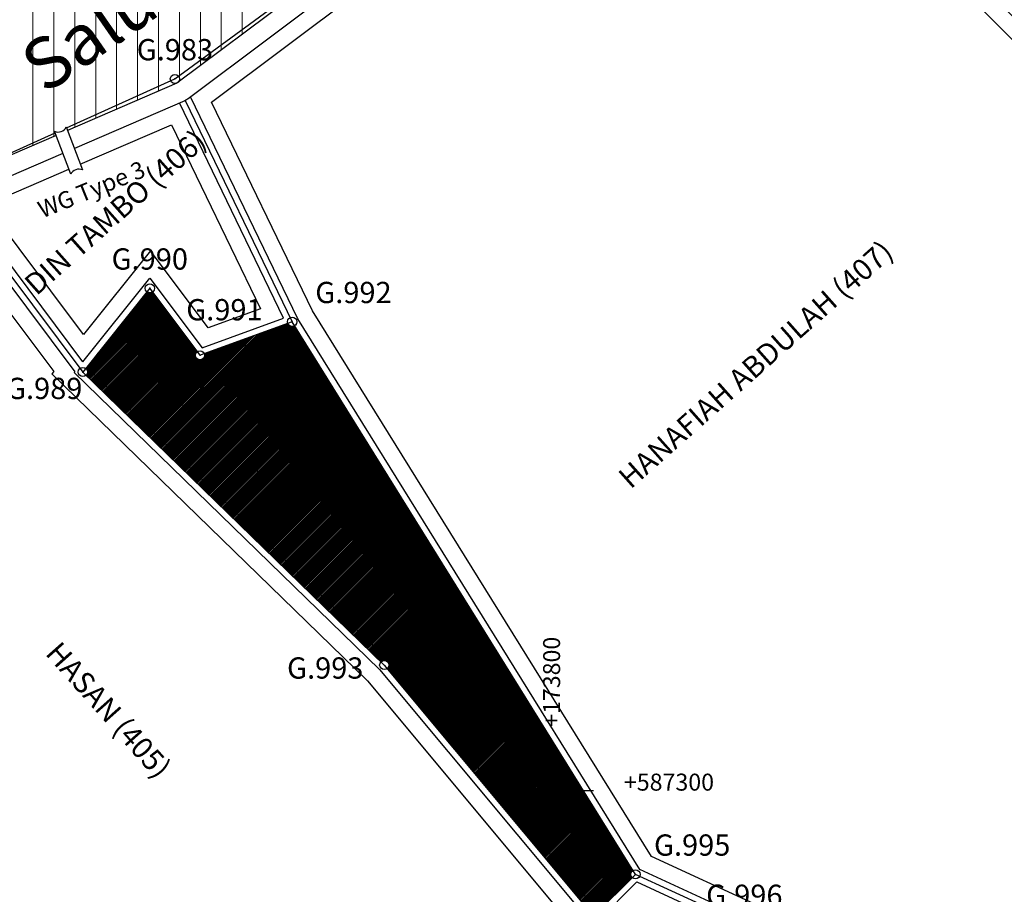
# Model space of a CAD drawing. Units: inches. Extents: x 29494 to 91561, y 11996 to 18220.
# Drawn here: x 36275 to 36304, y 16158 to 16183 of the extents above; entities that cross this region are included whole.
import ezdxf
from ezdxf.enums import TextEntityAlignment as Align

# ---------------------------------------------------------------- set-up
doc = ezdxf.new("R2010")
doc.units = ezdxf.units.IN
doc.header["$MEASUREMENT"] = 0
doc.linetypes.add('DASHDOT', pattern=[1, 0.5, -0.25, 0, -0.25])
for name, color, linetype in [('BULAT1', 7, 'Continuous'), ('Double', 144, 'Continuous'), ('Grid', 7, 'Continuous'), ('Nama 1', 7, 'Continuous'), ('PATOK1', 7, 'Continuous'), ('tambak', 7, 'Continuous'), ('Tanggul', 7, 'Continuous')]:
    doc.layers.add(name, color=color, linetype=linetype)
doc.layers.add('Sal_existing', color=1, linetype='Continuous', lineweight=15)
doc.styles.add('L100', font='simplex.shx', dxfattribs={"height": 2.54})
doc.styles.add('L240', font='simplex.shx', dxfattribs={"height": 6.1})
doc.styles.add('L80', font='simplex.shx', dxfattribs={"height": 2.03})

msp = doc.modelspace()

# ---------------------------------------------------------------- linework, layer by layer
at = {"layer": 'BULAT1', "color": 1, "ltscale": 10}
for centre in [(36279.922, 16181.367), (36279.202, 16175.367), (36283.282, 16174.407), (36280.642, 16173.447), (36277.282, 16172.967), (36285.922, 16164.567), (36293.122, 16158.567)]:
    msp.add_circle(centre, 0.132, dxfattribs=at)
for p in [(36279.922, 16181.367), (36279.202, 16175.367), (36283.282, 16174.407), (36280.642, 16173.447), (36277.282, 16172.967), (36278.853, 16171.681), (36293.122, 16158.567)]:
    msp.add_point(p, dxfattribs=at)
at = {"layer": 'Double', "color": 6}
for p, q in [((36276.935, 16178.637), (36276.468, 16179.871)), ((36276.807, 16179.993), (36277.274, 16178.759))]:
    msp.add_line(p, q, dxfattribs=at)
for points in [[(36280.974, 16180.704), (36285.19, 16183.873), (36296.08, 16190.349, 0.000062), (36296.08, 16190.349), (36307.806, 16178.607), (36307.591, 16170.203), (36307.248, 16169.972), (36312.968, 16163.536), (36306.907, 16160.073), (36299.679, 16154.2), (36298.038, 16156.076)], [(36289.23, 16154.812, 0.00168), (36289.224, 16154.811), (36281.739, 16153.145), (36274.282, 16154.882), (36270.592, 16161.297, 0.210558), (36269.968, 16161.756), (36268.666, 16162.045), (36268.471, 16165.356, 0.060234), (36268.43, 16165.583), (36266.876, 16170.619), (36272.673, 16176.966), (36273.005, 16177.109), (36273.351, 16177.108), (36276.447, 16172.98), (36276.392, 16172.911), (36285.437, 16164.118), (36291.084, 16157.341), (36289.23, 16154.812)]]:
    msp.add_lwpolyline(points, format="xyb", dxfattribs=at)
at = {"layer": 'Double', "color": 144}
for points in [[(36277.286, 16173.261), (36279.206, 16175.661), (36280.706, 16173.661), (36283.033, 16174.508), (36280.054, 16180.679)], [(36297.443, 16156.027), (36296.352, 16157.274), (36293.246, 16158.708), (36283.44, 16174.494), (36280.37, 16180.851)], [(36277.286, 16173.261), (36273.772, 16177.946), (36273.733, 16177.947)], [(36272.906, 16177.589), (36273.591, 16177.587), (36277.054, 16172.97), (36277.039, 16172.952), (36285.789, 16164.444), (36291.693, 16157.36), (36289.487, 16154.351)], [(36289.805, 16154.176), (36292.059, 16157.249), (36293.16, 16158.351), (36296.131, 16156.979), (36297.175, 16155.787)]]:
    msp.add_lwpolyline(points, dxfattribs=at)
at = {"layer": 'Double', "color": 6}
for points in [[(36297.801, 16156.347), (36296.646, 16157.667), (36293.578, 16159.083), (36283.861, 16174.725), (36280.974, 16180.704)], [(36279.822, 16180.056), (36282.37, 16174.777), (36280.876, 16174.234), (36279.219, 16176.444), (36277.299, 16174.044), (36274.512, 16177.76), (36276.88, 16178.784)], [(36277.21, 16178.927), (36279.822, 16180.056)]]:
    msp.add_lwpolyline(points, dxfattribs=at)
at = {"layer": 'Double', "color": 144}
msp.add_lwpolyline([(36291.934, 16157.633), (36286.054, 16164.689), (36277.524, 16172.982), (36279.197, 16175.073), (36280.578, 16173.232), (36283.206, 16174.188), (36292.893, 16158.593)], close=True, dxfattribs=at)
at = {"layer": 'Double', "color": 6}
for centre, radius, start, end in [((36276.579, 16180.093), 0.248, 243.2871, 336.3735), ((36277.169, 16178.519), 0.262, 66.3899, 153.3213)]:
    msp.add_arc(centre, radius, start, end, dxfattribs=at)
at = {"layer": 'Grid', "color": 3, "linetype": 'DASHDOT', "lineweight": 30, "ltscale": 10}
for points in [[(36290.962, 16161.087), (36290.962, 16161.927)], [(36290.842, 16160.967), (36290.002, 16160.967)], [(36291.082, 16160.967), (36291.922, 16160.967)], [(36290.962, 16160.847), (36290.962, 16160.007)]]:
    msp.add_lwpolyline(points, dxfattribs=at)
msp.add_point((36290.962, 16160.967), dxfattribs=at)
at = {"layer": 'Sal_existing', "color": 1, "lineweight": 30}
for p, q in [((36284.614, 16184.727), (36279.979, 16181.248)), ((36279.979, 16181.248), (36276.845, 16179.893)), ((36276.514, 16179.75), (36272.06, 16177.825))]:
    msp.add_line(p, q, dxfattribs=at)
at = {"layer": 'Sal_existing', "color": 1, "lineweight": -3, "ltscale": 10}
for points in [[(36276.816, 16179.968), (36279.922, 16181.367), (36284.482, 16184.727), (36295.282, 16191.207), (36296.057, 16191.965), (36308.482, 16179.207), (36310.162, 16180.407), (36311.122, 16181.127), (36314.674, 16185.205)], [(36269.842, 16160.727), (36267.682, 16161.207), (36267.442, 16165.287), (36265.749, 16170.771), (36271.939, 16177.773), (36276.487, 16179.82)]]:
    msp.add_lwpolyline(points, dxfattribs=at)
at = {"layer": 'Sal_existing', "color": 92, "lineweight": 5}
for points in [[(36281.852, 16182.654), (36281.852, 16187.674)], [(36281.252, 16182.204), (36281.252, 16187.264)], [(36280.652, 16181.753), (36280.652, 16186.855)], [(36280.052, 16181.303), (36280.052, 16186.445)], [(36279.452, 16181.02), (36279.452, 16186.035)], [(36278.852, 16180.761), (36278.852, 16185.625)], [(36278.252, 16180.502), (36278.252, 16185.225)], [(36277.652, 16180.242), (36277.652, 16184.852)], [(36277.052, 16179.983), (36277.052, 16184.479)], [(36276.452, 16179.723), (36276.452, 16184.106)], [(36275.852, 16179.464), (36275.852, 16183.733)]]:
    msp.add_lwpolyline(points, dxfattribs=at)
at = {"layer": 'tambak', "lineweight": -3, "ltscale": 10}
for points in [[(36280.219, 16180.75), (36283.282, 16174.407)], [(36273.319, 16177.768), (36273.682, 16177.767), (36277.282, 16172.967)], [(36297.309, 16155.907), (36296.242, 16157.127), (36293.122, 16158.567), (36283.282, 16174.407), (36280.642, 16173.447), (36279.202, 16175.367), (36277.282, 16172.967), (36285.922, 16164.567), (36291.922, 16157.367), (36289.667, 16154.293)], [(36279.061, 16175.191), (36279.128, 16175.257)], [(36277.364, 16173.07), (36279.399, 16175.104)], [(36277.379, 16172.872), (36279.49, 16174.983)], [(36277.385, 16173.048), (36279.417, 16175.08)], [(36277.401, 16173.022), (36279.435, 16175.056)], [(36277.412, 16172.99), (36279.453, 16175.031)], [(36277.412, 16172.948), (36279.471, 16175.007)], [(36277.534, 16173.282), (36279.38, 16175.128)], [(36277.703, 16173.494), (36279.362, 16175.153)], [(36277.873, 16173.706), (36279.344, 16175.177)], [(36278.043, 16173.918), (36279.326, 16175.201)], [(36278.212, 16174.13), (36279.308, 16175.225)], [(36278.382, 16174.342), (36279.29, 16175.25)], [(36278.552, 16174.554), (36279.237, 16175.239)], [(36278.722, 16174.767), (36279.19, 16175.235)], [(36278.891, 16174.979), (36279.156, 16175.243)], [(36277.4, 16172.851), (36279.508, 16174.959)], [(36277.422, 16172.83), (36279.526, 16174.934)], [(36277.443, 16172.81), (36279.544, 16174.91)], [(36277.465, 16172.789), (36279.562, 16174.886)], [(36277.486, 16172.768), (36279.58, 16174.862)], [(36277.508, 16172.747), (36279.599, 16174.837)], [(36277.529, 16172.726), (36279.617, 16174.813)], [(36277.551, 16172.705), (36279.635, 16174.789)], [(36277.572, 16172.684), (36279.653, 16174.765)], [(36277.594, 16172.663), (36279.671, 16174.741)], [(36277.615, 16172.642), (36279.69, 16174.716)], [(36277.637, 16172.621), (36279.708, 16174.692)], [(36277.659, 16172.6), (36279.726, 16174.668)], [(36277.68, 16172.579), (36279.744, 16174.644)], [(36277.702, 16172.559), (36279.762, 16174.619)], [(36277.723, 16172.538), (36279.78, 16174.595)], [(36277.745, 16172.517), (36279.799, 16174.571)], [(36277.766, 16172.496), (36279.817, 16174.547)], [(36277.788, 16172.475), (36279.835, 16174.522)], [(36277.809, 16172.454), (36279.853, 16174.498)], [(36277.831, 16172.433), (36279.871, 16174.474)], [(36277.852, 16172.412), (36279.89, 16174.45)], [(36277.874, 16172.391), (36279.908, 16174.425)], [(36277.895, 16172.37), (36279.926, 16174.401)], [(36277.917, 16172.349), (36279.944, 16174.377)], [(36277.938, 16172.328), (36279.962, 16174.353)], [(36277.96, 16172.308), (36279.98, 16174.328)], [(36277.981, 16172.287), (36279.999, 16174.304)], [(36278.003, 16172.266), (36280.017, 16174.28)], [(36278.024, 16172.245), (36280.035, 16174.256)], [(36278.046, 16172.224), (36280.053, 16174.231)], [(36278.067, 16172.203), (36280.071, 16174.207)], [(36278.089, 16172.182), (36280.09, 16174.183)], [(36278.11, 16172.161), (36280.108, 16174.159)], [(36278.132, 16172.14), (36280.126, 16174.134)], [(36279.358, 16170.948), (36282.551, 16174.141)], [(36279.379, 16170.927), (36282.617, 16174.165)], [(36279.401, 16170.906), (36282.684, 16174.189)], [(36279.422, 16170.885), (36282.751, 16174.214)], [(36279.444, 16170.864), (36282.817, 16174.238)], [(36279.466, 16170.844), (36282.884, 16174.262)], [(36279.487, 16170.823), (36282.951, 16174.286)], [(36279.509, 16170.802), (36283.017, 16174.311)], [(36279.53, 16170.781), (36283.084, 16174.335)], [(36279.552, 16170.76), (36283.151, 16174.359)], [(36279.573, 16170.739), (36283.17, 16174.336)], [(36279.595, 16170.718), (36283.189, 16174.313)], [(36279.616, 16170.697), (36283.213, 16174.294)], [(36279.638, 16170.676), (36283.242, 16174.281)], [(36279.659, 16170.655), (36283.279, 16174.275)], [(36279.681, 16170.634), (36283.33, 16174.284)], [(36279.702, 16170.613), (36283.364, 16174.275)], [(36279.724, 16170.593), (36283.38, 16174.249)], [(36279.745, 16170.572), (36283.396, 16174.223)], [(36279.767, 16170.551), (36283.412, 16174.196)], [(36279.788, 16170.53), (36283.429, 16174.17)], [(36279.81, 16170.509), (36283.445, 16174.144)], [(36278.153, 16172.119), (36280.144, 16174.11)], [(36278.175, 16172.098), (36280.162, 16174.086)], [(36278.196, 16172.078), (36280.18, 16174.062)], [(36278.218, 16172.057), (36280.199, 16174.037)], [(36278.239, 16172.036), (36280.217, 16174.013)], [(36278.261, 16172.015), (36280.235, 16173.989)], [(36278.282, 16171.994), (36280.253, 16173.965)], [(36278.304, 16171.973), (36280.271, 16173.94)], [(36278.325, 16171.952), (36280.29, 16173.916)], [(36278.347, 16171.931), (36280.308, 16173.892)], [(36278.368, 16171.91), (36280.326, 16173.868)], [(36278.39, 16171.889), (36280.344, 16173.843)], [(36279.1, 16171.199), (36281.751, 16173.85)], [(36279.121, 16171.178), (36281.817, 16173.874)], [(36279.143, 16171.157), (36281.884, 16173.898)], [(36279.164, 16171.136), (36281.951, 16173.923)], [(36279.186, 16171.115), (36282.017, 16173.947)], [(36279.207, 16171.095), (36282.084, 16173.971)], [(36279.229, 16171.074), (36282.151, 16173.995)], [(36279.25, 16171.053), (36282.217, 16174.02)], [(36279.272, 16171.032), (36282.284, 16174.044)], [(36279.293, 16171.011), (36282.351, 16174.068)], [(36279.315, 16170.99), (36282.417, 16174.092)], [(36279.336, 16170.969), (36282.484, 16174.117)], [(36279.831, 16170.488), (36283.461, 16174.118)], [(36279.853, 16170.467), (36283.477, 16174.092)], [(36279.874, 16170.446), (36283.494, 16174.066)], [(36279.896, 16170.425), (36283.51, 16174.039)], [(36279.917, 16170.404), (36283.526, 16174.013)], [(36279.939, 16170.383), (36283.542, 16173.987)], [(36279.96, 16170.363), (36283.559, 16173.961)], [(36279.982, 16170.342), (36283.575, 16173.935)], [(36280.003, 16170.321), (36283.591, 16173.909)], [(36280.025, 16170.3), (36283.607, 16173.882)], [(36280.046, 16170.279), (36283.624, 16173.856)], [(36278.411, 16171.868), (36280.362, 16173.819)], [(36278.433, 16171.847), (36280.38, 16173.795)], [(36278.454, 16171.827), (36280.399, 16173.771)], [(36278.476, 16171.806), (36280.417, 16173.747)], [(36278.497, 16171.785), (36280.435, 16173.722)], [(36278.519, 16171.764), (36280.453, 16173.698)], [(36278.541, 16171.743), (36280.471, 16173.674)], [(36278.562, 16171.722), (36280.49, 16173.65)], [(36278.584, 16171.701), (36280.508, 16173.625)], [(36278.605, 16171.68), (36280.526, 16173.601)], [(36278.627, 16171.659), (36280.544, 16173.577)], [(36278.842, 16171.45), (36280.951, 16173.559)], [(36278.863, 16171.429), (36281.017, 16173.583)], [(36278.885, 16171.408), (36281.084, 16173.608)], [(36278.906, 16171.387), (36281.151, 16173.632)], [(36278.928, 16171.366), (36281.217, 16173.656)], [(36278.949, 16171.346), (36281.284, 16173.68)], [(36278.971, 16171.325), (36281.351, 16173.704)], [(36278.992, 16171.304), (36281.417, 16173.729)], [(36279.014, 16171.283), (36281.484, 16173.753)], [(36279.035, 16171.262), (36281.551, 16173.777)], [(36279.057, 16171.241), (36281.617, 16173.801)], [(36279.078, 16171.22), (36281.684, 16173.826)], [(36280.068, 16170.258), (36283.64, 16173.83)], [(36280.089, 16170.237), (36283.656, 16173.804)], [(36280.111, 16170.216), (36283.672, 16173.778)], [(36280.132, 16170.195), (36283.689, 16173.752)], [(36280.154, 16170.174), (36283.705, 16173.725)], [(36280.175, 16170.153), (36283.721, 16173.699)], [(36280.197, 16170.132), (36283.737, 16173.673)], [(36280.218, 16170.112), (36283.754, 16173.647)], [(36280.24, 16170.091), (36283.77, 16173.621)], [(36280.261, 16170.07), (36283.786, 16173.595)], [(36280.283, 16170.049), (36283.803, 16173.568)], [(36278.648, 16171.638), (36280.538, 16173.528)], [(36278.67, 16171.617), (36280.51, 16173.458)], [(36278.691, 16171.596), (36280.513, 16173.418)], [(36278.713, 16171.576), (36280.524, 16173.387)], [(36278.734, 16171.555), (36280.541, 16173.361)], [(36278.756, 16171.534), (36280.563, 16173.341)], [(36278.777, 16171.513), (36280.59, 16173.325)], [(36278.799, 16171.492), (36280.623, 16173.316)], [(36278.82, 16171.471), (36280.666, 16173.317)], [(36280.304, 16170.028), (36283.819, 16173.542)], [(36280.326, 16170.007), (36283.835, 16173.516)], [(36280.348, 16169.986), (36283.851, 16173.49)], [(36280.369, 16169.965), (36283.868, 16173.464)], [(36280.391, 16169.944), (36283.884, 16173.437)], [(36280.412, 16169.923), (36283.9, 16173.411)], [(36280.434, 16169.902), (36283.916, 16173.385)], [(36280.455, 16169.881), (36283.933, 16173.359)], [(36280.477, 16169.861), (36283.949, 16173.333)], [(36280.498, 16169.84), (36283.965, 16173.307)], [(36280.52, 16169.819), (36283.981, 16173.28)], [(36280.561, 16173.551), (36280.562, 16173.553)], [(36280.771, 16173.422), (36280.884, 16173.535)], [(36280.772, 16173.466), (36280.817, 16173.511)], [(36280.541, 16169.798), (36283.998, 16173.254)], [(36280.563, 16169.777), (36284.014, 16173.228)], [(36280.584, 16169.756), (36284.03, 16173.202)], [(36280.606, 16169.735), (36284.046, 16173.176)], [(36280.627, 16169.714), (36284.063, 16173.15)], [(36280.649, 16169.693), (36284.079, 16173.123)], [(36280.67, 16169.672), (36284.095, 16173.097)], [(36280.692, 16169.651), (36284.111, 16173.071)], [(36280.713, 16169.631), (36284.128, 16173.045)], [(36280.735, 16169.61), (36284.144, 16173.019)], [(36280.756, 16169.589), (36284.16, 16172.993)], [(36280.778, 16169.568), (36284.176, 16172.966)], [(36280.799, 16169.547), (36284.193, 16172.94)], [(36280.821, 16169.526), (36284.209, 16172.914)], [(36280.842, 16169.505), (36284.225, 16172.888)], [(36280.864, 16169.484), (36284.241, 16172.862)], [(36280.885, 16169.463), (36284.258, 16172.836)], [(36280.907, 16169.442), (36284.274, 16172.809)], [(36280.928, 16169.421), (36284.29, 16172.783)], [(36280.95, 16169.4), (36284.306, 16172.757)], [(36280.971, 16169.38), (36284.323, 16172.731)], [(36280.993, 16169.359), (36284.339, 16172.705)], [(36281.014, 16169.338), (36284.355, 16172.679)], [(36281.036, 16169.317), (36284.372, 16172.652)], [(36281.057, 16169.296), (36284.388, 16172.626)], [(36281.079, 16169.275), (36284.404, 16172.6)], [(36281.1, 16169.254), (36284.42, 16172.574)], [(36281.122, 16169.233), (36284.437, 16172.548)], [(36281.143, 16169.212), (36284.453, 16172.522)], [(36281.165, 16169.191), (36284.469, 16172.495)], [(36281.186, 16169.17), (36284.485, 16172.469)], [(36281.208, 16169.149), (36284.502, 16172.443)], [(36281.23, 16169.129), (36284.518, 16172.417)], [(36281.251, 16169.108), (36284.534, 16172.391)], [(36281.273, 16169.087), (36284.55, 16172.365)], [(36281.294, 16169.066), (36284.567, 16172.338)], [(36281.316, 16169.045), (36284.583, 16172.312)], [(36281.337, 16169.024), (36284.599, 16172.286)], [(36281.359, 16169.003), (36284.615, 16172.26)], [(36281.38, 16168.982), (36284.632, 16172.234)], [(36281.402, 16168.961), (36284.648, 16172.208)], [(36281.423, 16168.94), (36284.664, 16172.181)], [(36281.445, 16168.919), (36284.68, 16172.155)], [(36281.466, 16168.899), (36284.697, 16172.129)], [(36281.488, 16168.878), (36284.713, 16172.103)], [(36281.509, 16168.857), (36284.729, 16172.077)], [(36281.531, 16168.836), (36284.745, 16172.051)], [(36281.552, 16168.815), (36284.762, 16172.024)], [(36281.574, 16168.794), (36284.778, 16171.998)], [(36281.595, 16168.773), (36284.794, 16171.972)], [(36281.617, 16168.752), (36284.81, 16171.946)], [(36281.638, 16168.731), (36284.827, 16171.92)], [(36281.66, 16168.71), (36284.843, 16171.893)], [(36281.681, 16168.689), (36284.859, 16171.867)], [(36281.703, 16168.668), (36284.875, 16171.841)], [(36281.724, 16168.648), (36284.892, 16171.815)], [(36281.746, 16168.627), (36284.908, 16171.789)], [(36281.767, 16168.606), (36284.924, 16171.763)], [(36281.789, 16168.585), (36284.94, 16171.736)], [(36281.81, 16168.564), (36284.957, 16171.71)], [(36281.832, 16168.543), (36284.973, 16171.684)], [(36281.853, 16168.522), (36284.989, 16171.658)], [(36281.875, 16168.501), (36285.006, 16171.632)], [(36281.896, 16168.48), (36285.022, 16171.606)], [(36281.918, 16168.459), (36285.038, 16171.579)], [(36281.939, 16168.438), (36285.054, 16171.553)], [(36281.961, 16168.417), (36285.071, 16171.527)], [(36281.982, 16168.397), (36285.087, 16171.501)], [(36282.004, 16168.376), (36285.103, 16171.475)], [(36282.025, 16168.355), (36285.119, 16171.449)], [(36282.047, 16168.334), (36285.136, 16171.422)], [(36282.068, 16168.313), (36285.152, 16171.396)], [(36282.09, 16168.292), (36285.168, 16171.37)], [(36282.111, 16168.271), (36285.184, 16171.344)], [(36282.133, 16168.25), (36285.201, 16171.318)], [(36282.155, 16168.229), (36285.217, 16171.292)], [(36282.176, 16168.208), (36285.233, 16171.265)], [(36282.198, 16168.187), (36285.249, 16171.239)], [(36282.219, 16168.167), (36285.266, 16171.213)], [(36282.241, 16168.146), (36285.282, 16171.187)], [(36282.262, 16168.125), (36285.298, 16171.161)], [(36282.284, 16168.104), (36285.314, 16171.135)], [(36282.305, 16168.083), (36285.331, 16171.108)], [(36282.327, 16168.062), (36285.347, 16171.082)], [(36282.348, 16168.041), (36285.363, 16171.056)], [(36282.37, 16168.02), (36285.379, 16171.03)], [(36282.391, 16167.999), (36285.396, 16171.004)], [(36282.413, 16167.978), (36285.412, 16170.978)], [(36282.434, 16167.957), (36285.428, 16170.951)], [(36282.456, 16167.936), (36285.444, 16170.925)], [(36282.477, 16167.916), (36285.461, 16170.899)], [(36282.499, 16167.895), (36285.477, 16170.873)], [(36282.52, 16167.874), (36285.493, 16170.847)], [(36282.542, 16167.853), (36285.509, 16170.821)], [(36282.563, 16167.832), (36285.526, 16170.794)], [(36282.585, 16167.811), (36285.542, 16170.768)], [(36282.606, 16167.79), (36285.558, 16170.742)], [(36282.628, 16167.769), (36285.575, 16170.716)], [(36282.649, 16167.748), (36285.591, 16170.69)], [(36282.671, 16167.727), (36285.607, 16170.664)], [(36282.692, 16167.706), (36285.623, 16170.637)], [(36282.714, 16167.685), (36285.64, 16170.611)], [(36282.735, 16167.665), (36285.656, 16170.585)], [(36282.757, 16167.644), (36285.672, 16170.559)], [(36282.778, 16167.623), (36285.688, 16170.533)], [(36282.8, 16167.602), (36285.705, 16170.507)], [(36282.821, 16167.581), (36285.721, 16170.48)], [(36282.843, 16167.56), (36285.737, 16170.454)], [(36282.864, 16167.539), (36285.753, 16170.428)], [(36282.886, 16167.518), (36285.77, 16170.402)], [(36282.907, 16167.497), (36285.786, 16170.376)], [(36282.929, 16167.476), (36285.802, 16170.349)], [(36282.95, 16167.455), (36285.818, 16170.323)], [(36282.972, 16167.435), (36285.835, 16170.297)], [(36282.993, 16167.414), (36285.851, 16170.271)], [(36283.015, 16167.393), (36285.867, 16170.245)], [(36283.037, 16167.372), (36285.883, 16170.219)], [(36283.058, 16167.351), (36285.9, 16170.192)], [(36283.08, 16167.33), (36285.916, 16170.166)], [(36283.101, 16167.309), (36285.932, 16170.14)], [(36283.123, 16167.288), (36285.948, 16170.114)], [(36283.144, 16167.267), (36285.965, 16170.088)], [(36283.166, 16167.246), (36285.981, 16170.062)], [(36283.187, 16167.225), (36285.997, 16170.035)], [(36283.209, 16167.204), (36286.013, 16170.009)], [(36283.23, 16167.184), (36286.03, 16169.983)], [(36283.252, 16167.163), (36286.046, 16169.957)], [(36283.273, 16167.142), (36286.062, 16169.931)], [(36283.295, 16167.121), (36286.078, 16169.905)], [(36283.316, 16167.1), (36286.095, 16169.878)], [(36283.338, 16167.079), (36286.111, 16169.852)], [(36283.359, 16167.058), (36286.127, 16169.826)], [(36283.381, 16167.037), (36286.143, 16169.8)], [(36283.402, 16167.016), (36286.16, 16169.774)], [(36283.424, 16166.995), (36286.176, 16169.748)], [(36283.445, 16166.974), (36286.192, 16169.721)], [(36283.467, 16166.953), (36286.209, 16169.695)], [(36283.488, 16166.933), (36286.225, 16169.669)], [(36283.51, 16166.912), (36286.241, 16169.643)], [(36283.531, 16166.891), (36286.257, 16169.617)], [(36283.553, 16166.87), (36286.274, 16169.591)], [(36283.574, 16166.849), (36286.29, 16169.564)], [(36283.596, 16166.828), (36286.306, 16169.538)], [(36283.617, 16166.807), (36286.322, 16169.512)], [(36283.639, 16166.786), (36286.339, 16169.486)], [(36283.66, 16166.765), (36286.355, 16169.46)], [(36283.682, 16166.744), (36286.371, 16169.434)], [(36283.703, 16166.723), (36286.387, 16169.407)], [(36283.725, 16166.703), (36286.404, 16169.381)], [(36283.746, 16166.682), (36286.42, 16169.355)], [(36283.768, 16166.661), (36286.436, 16169.329)], [(36283.789, 16166.64), (36286.452, 16169.303)], [(36283.811, 16166.619), (36286.469, 16169.277)], [(36283.832, 16166.598), (36286.485, 16169.25)], [(36283.854, 16166.577), (36286.501, 16169.224)], [(36283.875, 16166.556), (36286.517, 16169.198)], [(36283.897, 16166.535), (36286.534, 16169.172)], [(36283.918, 16166.514), (36286.55, 16169.146)], [(36283.94, 16166.493), (36286.566, 16169.12)], [(36283.962, 16166.472), (36286.582, 16169.093)], [(36283.983, 16166.452), (36286.599, 16169.067)], [(36284.005, 16166.431), (36286.615, 16169.041)], [(36284.026, 16166.41), (36286.631, 16169.015)], [(36284.048, 16166.389), (36286.647, 16168.989)], [(36284.069, 16166.368), (36286.664, 16168.963)], [(36284.091, 16166.347), (36286.68, 16168.936)], [(36284.112, 16166.326), (36286.696, 16168.91)], [(36284.134, 16166.305), (36286.712, 16168.884)], [(36284.155, 16166.284), (36286.729, 16168.858)], [(36284.177, 16166.263), (36286.745, 16168.832)], [(36284.198, 16166.242), (36286.761, 16168.805)], [(36284.22, 16166.221), (36286.778, 16168.779)], [(36284.241, 16166.201), (36286.794, 16168.753)], [(36284.263, 16166.18), (36286.81, 16168.727)], [(36284.284, 16166.159), (36286.826, 16168.701)], [(36284.306, 16166.138), (36286.843, 16168.675)], [(36284.327, 16166.117), (36286.859, 16168.648)], [(36284.349, 16166.096), (36286.875, 16168.622)], [(36284.37, 16166.075), (36286.891, 16168.596)], [(36284.392, 16166.054), (36286.908, 16168.57)], [(36284.413, 16166.033), (36286.924, 16168.544)], [(36284.435, 16166.012), (36286.94, 16168.518)], [(36284.456, 16165.991), (36286.956, 16168.491)], [(36284.478, 16165.97), (36286.973, 16168.465)], [(36284.499, 16165.95), (36286.989, 16168.439)], [(36284.521, 16165.929), (36287.005, 16168.413)], [(36284.542, 16165.908), (36287.021, 16168.387)], [(36284.564, 16165.887), (36287.038, 16168.361)], [(36284.585, 16165.866), (36287.054, 16168.334)], [(36284.607, 16165.845), (36287.07, 16168.308)], [(36284.628, 16165.824), (36287.086, 16168.282)], [(36284.65, 16165.803), (36287.103, 16168.256)], [(36284.671, 16165.782), (36287.119, 16168.23)], [(36284.693, 16165.761), (36287.135, 16168.204)], [(36284.714, 16165.74), (36287.151, 16168.177)], [(36284.736, 16165.72), (36287.168, 16168.151)], [(36284.757, 16165.699), (36287.184, 16168.125)], [(36284.779, 16165.678), (36287.2, 16168.099)], [(36284.8, 16165.657), (36287.216, 16168.073)], [(36284.822, 16165.636), (36287.233, 16168.047)], [(36284.844, 16165.615), (36287.249, 16168.02)], [(36284.865, 16165.594), (36287.265, 16167.994)], [(36284.887, 16165.573), (36287.281, 16167.968)], [(36284.908, 16165.552), (36287.298, 16167.942)], [(36284.93, 16165.531), (36287.314, 16167.916)], [(36284.951, 16165.51), (36287.33, 16167.89)], [(36284.973, 16165.489), (36287.347, 16167.863)], [(36284.994, 16165.469), (36287.363, 16167.837)], [(36285.016, 16165.448), (36287.379, 16167.811)], [(36285.037, 16165.427), (36287.395, 16167.785)], [(36285.059, 16165.406), (36287.412, 16167.759)], [(36285.08, 16165.385), (36287.428, 16167.733)], [(36285.102, 16165.364), (36287.444, 16167.706)], [(36285.123, 16165.343), (36287.46, 16167.68)], [(36285.145, 16165.322), (36287.477, 16167.654)], [(36285.166, 16165.301), (36287.493, 16167.628)], [(36285.188, 16165.28), (36287.509, 16167.602)], [(36285.209, 16165.259), (36287.525, 16167.576)], [(36285.231, 16165.238), (36287.542, 16167.549)], [(36285.252, 16165.218), (36287.558, 16167.523)], [(36285.274, 16165.197), (36287.574, 16167.497)], [(36285.295, 16165.176), (36287.59, 16167.471)], [(36285.317, 16165.155), (36287.607, 16167.445)], [(36285.338, 16165.134), (36287.623, 16167.418)], [(36285.36, 16165.113), (36287.639, 16167.392)], [(36285.381, 16165.092), (36287.655, 16167.366)], [(36285.403, 16165.071), (36287.672, 16167.34)], [(36285.424, 16165.05), (36287.688, 16167.314)], [(36285.446, 16165.029), (36287.704, 16167.288)], [(36285.467, 16165.008), (36287.72, 16167.261)], [(36285.489, 16164.988), (36287.737, 16167.235)], [(36285.51, 16164.967), (36287.753, 16167.209)], [(36285.532, 16164.946), (36287.769, 16167.183)], [(36285.553, 16164.925), (36287.785, 16167.157)], [(36285.575, 16164.904), (36287.802, 16167.131)], [(36285.596, 16164.883), (36287.818, 16167.104)], [(36285.618, 16164.862), (36287.834, 16167.078)], [(36285.639, 16164.841), (36287.85, 16167.052)], [(36285.661, 16164.82), (36287.867, 16167.026)], [(36285.682, 16164.799), (36287.883, 16167)], [(36285.704, 16164.778), (36287.899, 16166.974)], [(36285.726, 16164.757), (36287.915, 16166.947)], [(36285.747, 16164.737), (36287.932, 16166.921)], [(36285.769, 16164.716), (36287.948, 16166.895)], [(36285.79, 16164.695), (36287.964, 16166.869)], [(36285.812, 16164.674), (36287.981, 16166.843)], [(36285.867, 16164.687), (36287.997, 16166.817)], [(36285.921, 16164.699), (36288.013, 16166.79)], [(36285.958, 16164.693), (36288.029, 16166.764)], [(36285.988, 16164.681), (36288.046, 16166.738)], [(36286.012, 16164.663), (36288.062, 16166.712)], [(36286.016, 16164.454), (36288.143, 16166.581)], [(36286.032, 16164.64), (36288.078, 16166.686)], [(36286.035, 16164.431), (36288.159, 16166.555)], [(36286.046, 16164.611), (36288.094, 16166.66)], [(36286.048, 16164.528), (36288.127, 16166.607)], [(36286.053, 16164.576), (36288.111, 16166.633)], [(36286.054, 16164.408), (36288.176, 16166.529)], [(36286.074, 16164.384), (36288.192, 16166.503)], [(36286.093, 16164.361), (36288.208, 16166.476)], [(36286.112, 16164.338), (36288.224, 16166.45)], [(36286.132, 16164.315), (36288.241, 16166.424)], [(36286.151, 16164.292), (36288.257, 16166.398)], [(36286.17, 16164.269), (36288.273, 16166.372)], [(36286.189, 16164.246), (36288.289, 16166.346)], [(36286.209, 16164.222), (36288.306, 16166.319)], [(36286.228, 16164.199), (36288.322, 16166.293)], [(36286.247, 16164.176), (36288.338, 16166.267)], [(36286.267, 16164.153), (36288.354, 16166.241)], [(36286.286, 16164.13), (36288.371, 16166.215)], [(36286.305, 16164.107), (36288.387, 16166.189)], [(36286.324, 16164.084), (36288.403, 16166.162)], [(36286.344, 16164.06), (36288.419, 16166.136)], [(36286.363, 16164.037), (36288.436, 16166.11)], [(36286.382, 16164.014), (36288.452, 16166.084)], [(36286.402, 16163.991), (36288.468, 16166.058)], [(36286.421, 16163.968), (36288.484, 16166.032)], [(36286.44, 16163.945), (36288.501, 16166.005)], [(36286.459, 16163.922), (36288.517, 16165.979)], [(36286.479, 16163.898), (36288.533, 16165.953)], [(36286.498, 16163.875), (36288.55, 16165.927)], [(36286.517, 16163.852), (36288.566, 16165.901)], [(36286.536, 16163.829), (36288.582, 16165.874)], [(36286.556, 16163.806), (36288.598, 16165.848)], [(36286.575, 16163.783), (36288.615, 16165.822)], [(36286.594, 16163.76), (36288.631, 16165.796)], [(36286.614, 16163.736), (36288.647, 16165.77)], [(36286.633, 16163.713), (36288.663, 16165.744)], [(36286.652, 16163.69), (36288.68, 16165.717)], [(36286.671, 16163.667), (36288.696, 16165.691)], [(36286.691, 16163.644), (36288.712, 16165.665)], [(36286.71, 16163.621), (36288.728, 16165.639)], [(36286.729, 16163.598), (36288.745, 16165.613)], [(36286.749, 16163.574), (36288.761, 16165.587)], [(36286.768, 16163.551), (36288.777, 16165.56)], [(36286.787, 16163.528), (36288.793, 16165.534)], [(36286.806, 16163.505), (36288.81, 16165.508)], [(36286.826, 16163.482), (36288.826, 16165.482)], [(36286.845, 16163.459), (36288.842, 16165.456)], [(36286.864, 16163.436), (36288.858, 16165.43)], [(36286.884, 16163.412), (36288.875, 16165.403)], [(36286.903, 16163.389), (36288.891, 16165.377)], [(36286.922, 16163.366), (36288.907, 16165.351)], [(36286.941, 16163.343), (36288.923, 16165.325)], [(36286.961, 16163.32), (36288.94, 16165.299)], [(36286.98, 16163.297), (36288.956, 16165.273)], [(36286.999, 16163.274), (36288.972, 16165.246)], [(36287.019, 16163.25), (36288.988, 16165.22)], [(36287.038, 16163.227), (36289.005, 16165.194)], [(36287.057, 16163.204), (36289.021, 16165.168)], [(36287.076, 16163.181), (36289.037, 16165.142)], [(36287.096, 16163.158), (36289.053, 16165.116)], [(36287.115, 16163.135), (36289.07, 16165.089)], [(36287.134, 16163.112), (36289.086, 16165.063)], [(36287.154, 16163.088), (36289.102, 16165.037)], [(36287.173, 16163.065), (36289.119, 16165.011)], [(36287.192, 16163.042), (36289.135, 16164.985)], [(36287.211, 16163.019), (36289.151, 16164.959)], [(36287.231, 16162.996), (36289.167, 16164.932)], [(36287.25, 16162.973), (36289.184, 16164.906)], [(36287.269, 16162.95), (36289.2, 16164.88)], [(36287.289, 16162.926), (36289.216, 16164.854)], [(36287.308, 16162.903), (36289.232, 16164.828)], [(36287.327, 16162.88), (36289.249, 16164.802)], [(36287.346, 16162.857), (36289.265, 16164.775)], [(36287.366, 16162.834), (36289.281, 16164.749)], [(36287.385, 16162.811), (36289.297, 16164.723)], [(36287.404, 16162.788), (36289.314, 16164.697)], [(36287.424, 16162.764), (36289.33, 16164.671)], [(36287.443, 16162.741), (36289.346, 16164.645)], [(36287.462, 16162.718), (36289.362, 16164.618)], [(36287.481, 16162.695), (36289.379, 16164.592)], [(36287.501, 16162.672), (36289.395, 16164.566)], [(36287.52, 16162.649), (36289.411, 16164.54)], [(36287.539, 16162.626), (36289.427, 16164.514)], [(36287.559, 16162.602), (36289.444, 16164.488)], [(36287.578, 16162.579), (36289.46, 16164.461)], [(36287.597, 16162.556), (36289.476, 16164.435)], [(36287.616, 16162.533), (36289.492, 16164.409)], [(36287.636, 16162.51), (36289.509, 16164.383)], [(36287.655, 16162.487), (36289.525, 16164.357)], [(36287.674, 16162.464), (36289.541, 16164.33)], [(36287.694, 16162.44), (36289.557, 16164.304)], [(36287.713, 16162.417), (36289.574, 16164.278)], [(36287.732, 16162.394), (36289.59, 16164.252)], [(36287.751, 16162.371), (36289.606, 16164.226)], [(36287.771, 16162.348), (36289.622, 16164.2)], [(36287.79, 16162.325), (36289.639, 16164.173)], [(36287.809, 16162.302), (36289.655, 16164.147)], [(36287.829, 16162.278), (36289.671, 16164.121)], [(36287.848, 16162.255), (36289.687, 16164.095)], [(36287.867, 16162.232), (36289.704, 16164.069)], [(36287.886, 16162.209), (36289.72, 16164.043)], [(36287.906, 16162.186), (36289.736, 16164.016)], [(36287.925, 16162.163), (36289.753, 16163.99)], [(36287.944, 16162.14), (36289.769, 16163.964)], [(36287.964, 16162.116), (36289.785, 16163.938)], [(36287.983, 16162.093), (36289.801, 16163.912)], [(36288.002, 16162.07), (36289.818, 16163.886)], [(36288.021, 16162.047), (36289.834, 16163.859)], [(36288.041, 16162.024), (36289.85, 16163.833)], [(36288.06, 16162.001), (36289.866, 16163.807)], [(36288.079, 16161.978), (36289.883, 16163.781)], [(36288.099, 16161.954), (36289.899, 16163.755)], [(36288.118, 16161.931), (36289.915, 16163.729)], [(36288.137, 16161.908), (36289.931, 16163.702)], [(36288.156, 16161.885), (36289.948, 16163.676)], [(36288.176, 16161.862), (36289.964, 16163.65)], [(36288.195, 16161.839), (36289.98, 16163.624)], [(36288.214, 16161.816), (36289.996, 16163.598)], [(36288.234, 16161.792), (36290.013, 16163.572)], [(36288.253, 16161.769), (36290.029, 16163.545)], [(36288.272, 16161.746), (36290.045, 16163.519)], [(36288.291, 16161.723), (36290.061, 16163.493)], [(36288.311, 16161.7), (36290.078, 16163.467)], [(36288.33, 16161.677), (36290.094, 16163.441)], [(36288.349, 16161.654), (36290.11, 16163.415)], [(36288.369, 16161.631), (36290.126, 16163.388)], [(36288.388, 16161.607), (36290.143, 16163.362)], [(36288.407, 16161.584), (36290.159, 16163.336)], [(36288.426, 16161.561), (36290.175, 16163.31)], [(36288.446, 16161.538), (36290.191, 16163.284)], [(36288.465, 16161.515), (36290.208, 16163.258)], [(36288.484, 16161.492), (36290.224, 16163.231)], [(36288.504, 16161.469), (36290.24, 16163.205)], [(36288.523, 16161.445), (36290.256, 16163.179)], [(36288.542, 16161.422), (36290.273, 16163.153)], [(36288.561, 16161.399), (36290.289, 16163.127)], [(36288.581, 16161.376), (36290.305, 16163.101)], [(36288.6, 16161.353), (36290.322, 16163.074)], [(36288.619, 16161.33), (36290.338, 16163.048)], [(36288.639, 16161.307), (36290.354, 16163.022)], [(36288.658, 16161.283), (36290.37, 16162.996)], [(36288.677, 16161.26), (36290.387, 16162.97)], [(36288.696, 16161.237), (36290.403, 16162.944)], [(36288.716, 16161.214), (36290.419, 16162.917)], [(36288.735, 16161.191), (36290.435, 16162.891)], [(36288.754, 16161.168), (36290.452, 16162.865)], [(36288.774, 16161.145), (36290.468, 16162.839)], [(36288.793, 16161.121), (36290.484, 16162.813)], [(36288.812, 16161.098), (36290.5, 16162.786)], [(36288.831, 16161.075), (36290.517, 16162.76)], [(36288.851, 16161.052), (36290.533, 16162.734)], [(36288.87, 16161.029), (36290.549, 16162.708)], [(36288.889, 16161.006), (36290.565, 16162.682)], [(36288.909, 16160.983), (36290.582, 16162.656)], [(36288.928, 16160.959), (36290.598, 16162.629)], [(36288.947, 16160.936), (36290.614, 16162.603)], [(36288.966, 16160.913), (36290.63, 16162.577)], [(36288.986, 16160.89), (36290.647, 16162.551)], [(36289.005, 16160.867), (36290.663, 16162.525)], [(36289.024, 16160.844), (36290.679, 16162.499)], [(36289.044, 16160.821), (36290.695, 16162.472)], [(36289.063, 16160.797), (36290.712, 16162.446)], [(36289.082, 16160.774), (36290.728, 16162.42)], [(36289.101, 16160.751), (36290.744, 16162.394)], [(36289.121, 16160.728), (36290.76, 16162.368)], [(36289.14, 16160.705), (36290.777, 16162.342)], [(36289.159, 16160.682), (36290.793, 16162.315)], [(36289.179, 16160.659), (36290.809, 16162.289)], [(36289.198, 16160.635), (36290.825, 16162.263)], [(36289.217, 16160.612), (36290.842, 16162.237)], [(36289.236, 16160.589), (36290.858, 16162.211)], [(36289.256, 16160.566), (36290.874, 16162.185)], [(36289.275, 16160.543), (36290.89, 16162.158)], [(36289.294, 16160.52), (36290.907, 16162.132)], [(36289.313, 16160.497), (36290.923, 16162.106)], [(36289.333, 16160.473), (36290.939, 16162.08)], [(36289.352, 16160.45), (36290.956, 16162.054)], [(36289.371, 16160.427), (36290.972, 16162.028)], [(36289.391, 16160.404), (36290.988, 16162.001)], [(36289.41, 16160.381), (36291.004, 16161.975)], [(36289.429, 16160.358), (36291.021, 16161.949)], [(36289.448, 16160.335), (36291.037, 16161.923)], [(36289.468, 16160.311), (36291.053, 16161.897)], [(36289.487, 16160.288), (36291.069, 16161.871)], [(36289.506, 16160.265), (36291.086, 16161.844)], [(36289.526, 16160.242), (36291.102, 16161.818)], [(36289.545, 16160.219), (36291.118, 16161.792)], [(36289.564, 16160.196), (36291.134, 16161.766)], [(36289.583, 16160.173), (36291.151, 16161.74)], [(36289.603, 16160.149), (36291.167, 16161.714)], [(36289.622, 16160.126), (36291.183, 16161.687)], [(36289.641, 16160.103), (36291.199, 16161.661)], [(36289.661, 16160.08), (36291.216, 16161.635)], [(36289.68, 16160.057), (36291.232, 16161.609)], [(36289.699, 16160.034), (36291.248, 16161.583)], [(36289.718, 16160.011), (36291.264, 16161.557)], [(36289.738, 16159.987), (36291.281, 16161.53)], [(36289.757, 16159.964), (36291.297, 16161.504)], [(36289.776, 16159.941), (36291.313, 16161.478)], [(36289.796, 16159.918), (36291.329, 16161.452)], [(36289.815, 16159.895), (36291.346, 16161.426)], [(36289.834, 16159.872), (36291.362, 16161.4)], [(36289.853, 16159.849), (36291.378, 16161.373)], [(36289.873, 16159.825), (36291.394, 16161.347)], [(36289.892, 16159.802), (36291.411, 16161.321)], [(36289.911, 16159.779), (36291.427, 16161.295)], [(36289.931, 16159.756), (36291.443, 16161.269)], [(36289.95, 16159.733), (36291.459, 16161.242)], [(36289.969, 16159.71), (36291.476, 16161.216)], [(36289.988, 16159.687), (36291.492, 16161.19)], [(36290.008, 16159.663), (36291.508, 16161.164)], [(36290.027, 16159.64), (36291.525, 16161.138)], [(36290.046, 16159.617), (36291.541, 16161.112)], [(36290.066, 16159.594), (36291.557, 16161.085)], [(36290.085, 16159.571), (36291.573, 16161.059)], [(36290.104, 16159.548), (36291.59, 16161.033)], [(36290.123, 16159.525), (36291.606, 16161.007)], [(36290.143, 16159.501), (36291.622, 16160.981)], [(36290.162, 16159.478), (36291.638, 16160.955)], [(36290.181, 16159.455), (36291.655, 16160.928)], [(36290.201, 16159.432), (36291.671, 16160.902)], [(36290.22, 16159.409), (36291.687, 16160.876)], [(36290.239, 16159.386), (36291.703, 16160.85)], [(36290.258, 16159.363), (36291.72, 16160.824)], [(36290.278, 16159.339), (36291.736, 16160.798)], [(36290.297, 16159.316), (36291.752, 16160.771)], [(36290.316, 16159.293), (36291.768, 16160.745)], [(36290.336, 16159.27), (36291.785, 16160.719)], [(36290.355, 16159.247), (36291.801, 16160.693)], [(36290.374, 16159.224), (36291.817, 16160.667)], [(36290.393, 16159.201), (36291.833, 16160.641)], [(36290.413, 16159.177), (36291.85, 16160.614)], [(36290.432, 16159.154), (36291.866, 16160.588)], [(36290.451, 16159.131), (36291.882, 16160.562)], [(36290.471, 16159.108), (36291.898, 16160.536)], [(36290.49, 16159.085), (36291.915, 16160.51)], [(36290.509, 16159.062), (36291.931, 16160.484)], [(36290.528, 16159.039), (36291.947, 16160.457)], [(36290.548, 16159.015), (36291.963, 16160.431)], [(36290.567, 16158.992), (36291.98, 16160.405)], [(36290.586, 16158.969), (36291.996, 16160.379)], [(36290.606, 16158.946), (36292.012, 16160.353)], [(36290.625, 16158.923), (36292.028, 16160.327)], [(36290.644, 16158.9), (36292.045, 16160.3)], [(36290.663, 16158.877), (36292.061, 16160.274)], [(36290.683, 16158.854), (36292.077, 16160.248)], [(36290.702, 16158.83), (36292.094, 16160.222)], [(36290.721, 16158.807), (36292.11, 16160.196)], [(36290.741, 16158.784), (36292.126, 16160.17)], [(36290.76, 16158.761), (36292.142, 16160.143)], [(36290.779, 16158.738), (36292.159, 16160.117)], [(36290.798, 16158.715), (36292.175, 16160.091)], [(36290.818, 16158.692), (36292.191, 16160.065)], [(36290.837, 16158.668), (36292.207, 16160.039)], [(36290.856, 16158.645), (36292.224, 16160.013)], [(36290.876, 16158.622), (36292.24, 16159.986)], [(36290.895, 16158.599), (36292.256, 16159.96)], [(36290.914, 16158.576), (36292.272, 16159.934)], [(36290.933, 16158.553), (36292.289, 16159.908)], [(36290.953, 16158.53), (36292.305, 16159.882)], [(36290.972, 16158.506), (36292.321, 16159.855)], [(36290.991, 16158.483), (36292.337, 16159.829)], [(36291.011, 16158.46), (36292.354, 16159.803)], [(36291.03, 16158.437), (36292.37, 16159.777)], [(36291.049, 16158.414), (36292.386, 16159.751)], [(36291.068, 16158.391), (36292.402, 16159.725)], [(36291.088, 16158.368), (36292.419, 16159.698)], [(36291.107, 16158.344), (36292.435, 16159.672)], [(36291.126, 16158.321), (36292.451, 16159.646)], [(36291.146, 16158.298), (36292.467, 16159.62)], [(36291.165, 16158.275), (36292.484, 16159.594)], [(36291.184, 16158.252), (36292.5, 16159.568)], [(36291.203, 16158.229), (36292.516, 16159.541)], [(36291.223, 16158.206), (36292.532, 16159.515)], [(36291.242, 16158.182), (36292.549, 16159.489)], [(36291.261, 16158.159), (36292.565, 16159.463)], [(36291.281, 16158.136), (36292.581, 16159.437)], [(36291.3, 16158.113), (36292.597, 16159.411)], [(36291.319, 16158.09), (36292.614, 16159.384)], [(36291.338, 16158.067), (36292.63, 16159.358)], [(36291.358, 16158.044), (36292.646, 16159.332)], [(36291.377, 16158.02), (36292.662, 16159.306)], [(36291.396, 16157.997), (36292.679, 16159.28)], [(36291.416, 16157.974), (36292.695, 16159.254)], [(36291.435, 16157.951), (36292.711, 16159.227)], [(36291.454, 16157.928), (36292.728, 16159.201)], [(36291.473, 16157.905), (36292.744, 16159.175)], [(36291.493, 16157.882), (36292.76, 16159.149)], [(36291.512, 16157.858), (36292.776, 16159.123)], [(36291.531, 16157.835), (36292.793, 16159.097)], [(36291.551, 16157.812), (36292.809, 16159.07)], [(36291.57, 16157.789), (36292.825, 16159.044)], [(36291.589, 16157.766), (36292.841, 16159.018)], [(36291.608, 16157.743), (36292.858, 16158.992)], [(36291.628, 16157.72), (36292.874, 16158.966)], [(36291.647, 16157.696), (36292.89, 16158.94)], [(36291.666, 16157.673), (36292.906, 16158.913)], [(36291.686, 16157.65), (36292.923, 16158.887)], [(36291.705, 16157.627), (36292.939, 16158.861)], [(36291.724, 16157.604), (36292.955, 16158.835)], [(36291.743, 16157.581), (36292.971, 16158.809)], [(36291.763, 16157.558), (36292.988, 16158.783)], [(36291.782, 16157.534), (36293.004, 16158.756)], [(36291.801, 16157.511), (36293.02, 16158.73)], [(36291.821, 16157.488), (36293.036, 16158.704)], [(36291.856, 16157.481), (36293.007, 16158.632)], [(36291.916, 16157.499), (36292.99, 16158.573)], [(36293.122, 16158.567), (36291.922, 16157.367)], [(36291.954, 16157.495), (36292.994, 16158.534)], [(36291.985, 16157.483), (36293.006, 16158.504)], [(36292.01, 16157.465), (36293.023, 16158.479)]]:
    msp.add_lwpolyline(points, dxfattribs=at)
for points in [[(36279.174, 16172.835, 1.001748), (36279.534, 16172.839)], [(36280.588, 16172.663, 1.001748), (36280.948, 16172.666)], [(36280.057, 16172.179, 1.001748), (36280.417, 16172.183)], [(36282.175, 16170.288, 1.001748), (36282.535, 16170.292)], [(36283.589, 16170.116, 1.001748), (36283.949, 16170.12)], [(36283.059, 16169.633, 1.001748), (36283.418, 16169.636)]]:
    msp.add_lwpolyline(points, format="xyb", dxfattribs=at)
for p in [(36279.337, 16172.794), (36280.751, 16172.622), (36280.221, 16172.154), (36280.221, 16172.138), (36282.339, 16170.247), (36283.753, 16170.075), (36283.222, 16169.607), (36283.222, 16169.592)]:
    msp.add_point(p, dxfattribs=at)
at = {"layer": 'Tanggul', "color": 4}
for points in [[(36315.098, 16184.874), (36311.621, 16180.859, -0.054771), (36311.544, 16180.788), (36308.868, 16178.803, -0.371922), (36308.242, 16178.849), (36296.42, 16190.688, 0.343324), (36295.835, 16190.762), (36284.945, 16184.285), (36280.304, 16180.801, -0.05905), (36280.206, 16180.745), (36277.04, 16179.376)], [(36276.709, 16179.233), (36272.482, 16177.406, 0.106048), (36272.318, 16177.289), (36266.521, 16170.943, 0.265917), (36266.417, 16170.478), (36267.972, 16165.441, -0.060234), (36267.992, 16165.328), (36268.187, 16162.017, 0.335104), (36268.562, 16161.577), (36269.864, 16161.287, -0.210558), (36270.176, 16161.058), (36273.97, 16154.461), (36281.63, 16152.678, 0.11242), (36281.843, 16152.677), (36289.328, 16154.343, -0.250112), (36289.764, 16154.221), (36295.474, 16148.78, 0.025108), (36295.51, 16148.749), (36297.62, 16147.108)]]:
    msp.add_lwpolyline(points, format="xyb", dxfattribs=at)

# ---------------------------------------------------------------- texts
at = {"layer": 'Grid', "color": 3, "linetype": 'DASHDOT', "lineweight": 30, "ltscale": 10, "style": 'L80'}
msp.add_text('+173800', height=0.4872, rotation=90, dxfattribs=at).set_placement((36290.962, 16164.087), align=Align.CENTER)
msp.add_text('+587300', height=0.4872, dxfattribs=at).set_placement((36294.082, 16160.967), align=Align.CENTER)
at = {"layer": 'Nama 1', "ltscale": 10, "style": 'L100'}
for s, rotation, p in [('DIN TAMBO (406)', 41.6346, (36278.21, 16177.548)), ('HANAFIAH ABDULAH (407)', 41.6346, (36296.566, 16173.187)), ('HASAN (405)', 311.6346, (36278.021, 16163.277))]:
    msp.add_text(s, height=0.6096, rotation=rotation, dxfattribs=at).set_placement(p, align=Align.MIDDLE_CENTER)
at = {"layer": 'PATOK1', "color": 3, "ltscale": 10, "style": 'L100'}
for s, p in [('G.983', (36279.922, 16182.207)), ('G.990', (36279.202, 16176.207)), ('G.992', (36285.039, 16175.247)), ('G.991', (36281.341, 16174.753)), ('G.989', (36276.175, 16172.497)), ('G.993', (36284.23, 16164.482)), ('G.995', (36294.747, 16159.407)), ('G.996', (36296.242, 16157.967))]:
    msp.add_text(s, height=0.6096, dxfattribs=at).set_placement(p, align=Align.MIDDLE_CENTER)
at = {"layer": 'Sal_existing', "color": 1, "lineweight": -3, "ltscale": 10, "style": 'L240'}
msp.add_text('Saluran Kr Teungku', height=1.464, rotation=34.7499, dxfattribs=at).set_placement((36276.199, 16180.914))
at = {"layer": 'tambak', "color": 3, "ltscale": 10, "style": 'L100'}
msp.add_text('WG Type 3', height=0.4877, rotation=22.0794, dxfattribs=at).set_placement((36277.53, 16178.203), align=Align.MIDDLE_CENTER)

doc.saveas('drawing.dxf')
